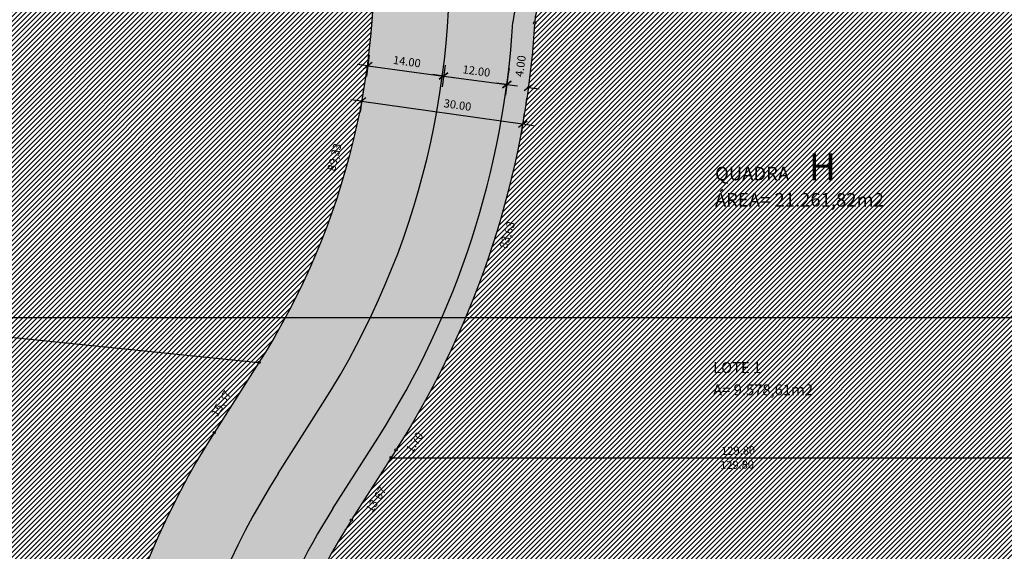
# Model space of a CAD drawing. Extents: x 596141 to 602022, y 2345440 to 2346499.
# Drawn here: x 600984 to 601166, y 2345927 to 2346025 of the extents above; entities that cross this region are included whole.
import ezdxf

# ---------------------------------------------------------------- set-up
doc = ezdxf.new("R2010")
doc.units = 0
doc.header["$LTSCALE"] = 1000
doc.layers.get('0').update_dxf_attribs({"linetype": 'CONTINUOUS'})
doc.layers.get('DEFPOINTS').update_dxf_attribs({"linetype": 'CONTINUOUS'})
for name, color, linetype in [('COTA', 13, 'CONTINUOUS'), ('DIM', 13, 'CONTINUOUS'), ('LIMITE1', 4, 'CONTINUOUS'), ('PASSEIO-PROJ', 1, 'CONTINUOUS'), ('QUADRAHACH', 41, 'CONTINUOUS'), ('TEXTO_URBANÍSTICO', 3, 'CONTINUOUS'), ('TEXTOS', 4, 'CONTINUOUS'), ('UNIDADE', 4, 'CONTINUOUS'), ('VERDE1', 90, 'CONTINUOUS')]:
    doc.layers.add(name, color=color, linetype=linetype)
doc.styles.add('REGUA60', font='simplex.shx', dxfattribs={"width": 1.4})
doc.styles.add('ROMANS', font='romans.shx', dxfattribs={"height": 1.5})
doc.styles.add('ROMANT', font='romant', dxfattribs={"height": 1.5})
doc.styles.get("Standard").update_dxf_attribs({"font": 'ISOCP'})
doc.dimstyles.new('ISO-25', dxfattribs={"dimtxt": 2.5, "dimasz": 2.5, "dimexe": 1.25, "dimexo": 0.625, "dimtad": 1, "dimdec": 4, "dimtxsty": 'STANDARD', "dimcen": 2.5, "dimazin": 3, "dimtfac": 1, "dimtdec": 4, "dimtmove": 0, "dimatfit": 3, "dimtolj": 1, "dimtzin": 0})

# ---------------------------------------------------------------- blocks, each defined once
blk = doc.blocks.new('COTATR')
at = {"color": 6}
blk.add_line((-70.71067811865441, -70.71067811865487), (70.71067811865487, 70.71067811865441), dxfattribs=at)
at = {"color": 0, "linetype": 'BYBLOCK'}
blk.add_line((0, 0), (200, 0), dxfattribs=at)
blk = doc.blocks.new('*D17')
at = {"layer": 'COTA', "color": 0}
for p, q in [((601074.4981995487, 2346015.723256287), (601074.3656939717, 2346014.73207405)), ((601074.1105946345, 2346012.748384475), (601074.405694719, 2346012.708934206)), ((601078.055500023, 2346012.221012268), (601077.8351853364, 2346012.250464899)), ((601077.6678951061, 2346009.246140437), (601077.8004006856, 2346010.237322694))]:
    blk.add_line(p, q, dxfattribs=at)
at = {"layer": 'DEFPOINTS', "color": 0}
for p in [(601074.1006828088, 2346012.749709509), (601078.0654118459, 2346012.219687215), (601078.0654118455, 2346012.219687212)]:
    blk.add_point(p, dxfattribs=at)
at = {"layer": 'COTA', "color": 0, "xscale": 0.01, "yscale": 0.01, "zscale": 0.01}
for p, rotation in [((601074.1006828119, 2346012.749709531), 172.3855957096064), ((601078.0654118455, 2346012.219687212), 352.3855957096064)]:
    blk.add_blockref('COTATR', p, dxfattribs=dict(at, rotation=rotation))
at = {"layer": 'COTA', "color": 2, "insert": (601076.6110145606, 2346016.147234139), "char_height": 1.5, "attachment_point": 5, "rotation": 82.3855957096064, "style": 'REGUA60'}
blk.add_mtext('\\A1;4.00', dxfattribs=at)
blk = doc.blocks.new('*D182')
at = {"layer": 'COTA', "color": 0}
for p, q in [((601047.5721458767, 2346011.639114857), (601047.0137526235, 2346007.678281994)), ((601047.3028513324, 2346009.657302442), (601077.0101737711, 2346005.469201354)), ((601077.2992724797, 2346007.448221803), (601076.7408792265, 2346003.487388939))]:
    blk.add_line(p, q, dxfattribs=at)
at = {"layer": 'DEFPOINTS', "color": 0}
for p in [(601047.9909408169, 2346014.609739505), (601077.71806742, 2346010.41884645), (601077.0200758532, 2346005.467805371)]:
    blk.add_point(p, dxfattribs=at)
at = {"layer": 'COTA', "color": 0, "xscale": 0.01, "yscale": 0.01, "zscale": 0.01}
for p, rotation in [((601047.2929492502, 2346009.658698426), 171.9753969528919), ((601077.0200758532, 2346005.467805371), 351.9753969528918)]:
    blk.add_blockref('COTATR', p, dxfattribs=dict(at, rotation=rotation))
at = {"layer": 'COTA', "color": 2, "insert": (601065.0023819155, 2346008.967634979), "char_height": 1.5, "attachment_point": 5, "rotation": 351.97539695289186, "style": 'REGUA60'}
blk.add_mtext('\\A1;30.00', dxfattribs=at)
blk = doc.blocks.new('*D183')
at = {"layer": 'COTA', "color": 0}
for p, q in [((601048.7118376053, 2346018.171681858), (601048.1789580279, 2346014.20733584)), ((601048.4553086817, 2346016.18817665), (601062.4086984841, 2346014.312589497)), ((601062.6850491378, 2346016.293430307), (601062.1521695603, 2346012.329084289))]:
    blk.add_line(p, q, dxfattribs=at)
at = {"layer": 'DEFPOINTS', "color": 0}
for p in [(601049.1114972885, 2346021.144941372), (601063.084708821, 2346019.266689822), (601062.418609349, 2346014.311257298)]:
    blk.add_point(p, dxfattribs=at)
at = {"layer": 'COTA', "color": 0, "xscale": 0.01, "yscale": 0.01, "zscale": 0.01}
for p, rotation in [((601048.4453978166, 2346016.189508849), 172.3443024173024), ((601062.418609349, 2346014.311257298), 352.3443024173024)]:
    blk.add_blockref('COTATR', p, dxfattribs=dict(at, rotation=rotation))
at = {"layer": 'COTA', "color": 2, "insert": (601055.6624740001, 2346016.964962726), "char_height": 1.5, "attachment_point": 5, "rotation": 352.3443024173024, "style": 'REGUA60'}
blk.add_mtext('\\A1;14.00', dxfattribs=at)
blk = doc.blocks.new('*D184')
at = {"layer": 'COTA', "color": 0}
for p, q in [((601062.4285202142, 2346014.309925099), (601074.0896188358, 2346012.742463208)), ((601074.3659694898, 2346014.723304019), (601073.8330899121, 2346010.758958))]:
    blk.add_line(p, q, dxfattribs=at)
at = {"layer": 'DEFPOINTS', "color": 0}
for p in [(601063.084708821, 2346019.266689822), (601074.7656291729, 2346017.696563533), (601074.0995297009, 2346012.74113101)]:
    blk.add_point(p, dxfattribs=at)
at = {"layer": 'COTA', "color": 0, "xscale": 0.01, "yscale": 0.01, "zscale": 0.01}
for p, rotation in [((601062.418609349, 2346014.311257299), 172.3443024173024), ((601074.0995297009, 2346012.74113101), 352.3443024173024)]:
    blk.add_blockref('COTATR', p, dxfattribs=dict(at, rotation=rotation))
at = {"layer": 'COTA', "color": 2, "insert": (601068.4895399425, 2346015.240773807), "char_height": 1.5, "attachment_point": 5, "rotation": 352.3443024173024, "style": 'REGUA60'}
blk.add_mtext('\\A1;12.00', dxfattribs=at)

msp = doc.modelspace()

# ---------------------------------------------------------------- hatches: boundary and pattern name
at = {"layer": 'QUADRAHACH'}
h = msp.add_hatch(dxfattribs=at)
h.set_pattern_fill('ANSI31', color=256, scale=0.2, style=0)
h.set_pattern_definition([(45, (148755.962583828, 1663388.533486475), (-0.4490128060534576, 0.4490128060534577), [])])
edge = h.paths.add_edge_path()
edge.add_arc((601171.5067313174, 2346036.812274636), 0.1008702012703318, 187.6294903109245, 276.2883602048763, ccw=False)
edge.add_arc((601122.8857628303, 2346441.072130588), 407.1745887884725, 270.70855746437667, 276.8439192672498, ccw=False)
edge.add_arc((601127.7210391301, 2346033.926255038), 0.2000000000250033, -179.3202547007087, 0.693824237737374, ccw=False)
edge.add_line((601127.5210532049, 2346033.923882335), (601089.2794792305, 2346033.470170632))
edge.add_arc((601089.0794933054, 2346033.467797928), 0.1999999999194247, -178.74729019403685, 0.6797456998651228, ccw=False)
edge.add_arc((601089.1981285239, 2346023.46850168), 9.999999999708145, 91.82568036901543, 175.3766614413245)
edge.add_arc((601079.2165405552, 2346024.075050615), 0.1999999998272129, -93.51212893032027, 85.94962894278831, ccw=False)
edge.add_arc((600914.520339052, 2346034.083107911), 165.0000000000119, 327.55307230474335, 356.45314674296185, ccw=False)
edge.add_arc((601053.6545814034, 2345945.388899498), 0.2000000001353686, -122.51637694102237, 57.51834822671941, ccw=False)
edge.add_line((601053.5470732725, 2345945.220251931), (601045.500702422, 2345932.59794286))
edge.add_arc((601045.3931942903, 2345932.429295294), 0.1999999996205523, -122.46782081471781, 57.48362271870241, ccw=False)
edge.add_arc((601144.8952585183, 2345868.999497763), 117.9999999997285, 147.5807343739113, 174.3111077794023)
edge.add_arc((601027.4567746918, 2345880.497433089), 0.1999999997962784, -95.01881358830423, 84.35966319945112, ccw=False)
edge.add_arc((601037.409188575, 2345879.523031793), 10.00000000016479, 175.5541539907145, 266.5647561920306)
edge.add_arc((601037.0097350653, 2345869.531013153), 0.1999999999835951, -2.2893090328624908, 177.1377291653995, ccw=False)
edge.add_line((601037.2095754384, 2345869.523024083), (601153.1185722387, 2345864.889300181))
edge.add_arc((601153.318412612, 2345864.881311111), 0.2000000000401293, -2.259157344562027, 177.7106909684697, ccw=False)
edge.add_arc((601160.9080293141, 2346054.729665629), 190.0000000000868, 267.7710022314146, 272.0055252505265)
edge.add_arc((601168.3716321464, 2345864.265726976), 0.9999999999291425, 39.961321147292495, 144.5268172363889, ccw=False)
edge.add_arc((601160.9080293118, 2346054.72966563), 190.0000000004797, 272.4826131242047, 276.4538071612812)
edge.add_arc((601182.4631570715, 2345865.956318818), 0.2000000000306386, 6.514118307901811, 186.4839636054427, ccw=False)
edge.add_line((601182.6618658577, 2345865.979008425), (601191.5892121346, 2345866.998887264))
edge.add_arc((601191.681703028, 2345867.015123507), 0.09390516998929122, 94.6589446327771, 189.9564983159431, ccw=False)
edge.add_line((601191.674075642, 2345867.1087184), (601171.5177798709, 2346036.712011348))
at = {"layer": 'TEXTO_URBANÍSTICO'}
h = msp.add_hatch(color=256, dxfattribs=at)
h.paths.add_polyline_path([(601239.1400158505, 2345717.431825839), (600978.0629293832, 2345709.419652454), (600846.2325201198, 2345702.811599799), (600806.7138769727, 2345696.597417198), (600787.845876972, 2345693.63041719), (600654.2639769714, 2345704.209317199), (600623.7793769713, 2345703.094517193), (600613.7134769734, 2346181.604717187), (600611.536076973, 2346222.441317193), (600608.8517769712, 2346252.326617203), (600600.7592985283, 2346295.746680252), (600537.8376860011, 2346292.706827901), (600537.2640680696, 2346319.382661275), (600531.8482177475, 2346393.882632795), (600528.0187377806, 2346429.269974462), (600733.125616661, 2346422.456998907), (601120.0634095359, 2346391.177861355), (601161.9664972078, 2346394.029394917), (601159.8217769738, 2346309.556617192), (601139.2879769716, 2346307.906717203), (601191.6858769718, 2345867.009417198), (601220.4986769732, 2345870.29941719)])
edge = h.paths.add_edge_path(flags=16)
edge.add_arc((600708.8388166877, 2346297.620121203), 0.2000000000235321, 90.04542676590012, 270.0154675772113, ccw=False)
edge.add_arc((600517.5888236561, 2346297.568490021), 191.250000000204, 0.07538512569447127, 9.748184034822083)
edge.add_arc((600706.0434796645, 2346330.147703133), 0.1999999998585869, 99.80810106627189, 279.7781439846101, ccw=False)
edge.add_line((600706.0094098996, 2346330.344779897), (600694.3020145025, 2346398.066279585))
edge.add_arc((600694.2679447371, 2346398.26335635), 0.2000000004269171, 100.38106743489737, 279.80810117499925, ccw=False)
edge.add_arc((600684.414106517, 2346396.55986809), 9.999999999823281, 10.95403584544126, 86.9515875636032)
edge.add_arc((600684.7460905116, 2346406.554355912), 0.200000000045272, 178.0975222507733, 357.52455195275263, ccw=False)
edge.add_line((600684.5462007553, 2346406.560995592), (600619.7748990774, 2346408.71248509))
edge.add_line((600619.7748990774, 2346408.71248509), (600609.9491184101, 2346409.03886519))
edge.add_line((600609.9491184101, 2346409.03886519), (600541.6336065291, 2346411.308081688))
edge.add_arc((600541.4337167728, 2346411.314721368), 0.2000000000304084, 178.6704924274596, 358.0975222507733, ccw=False)
edge.add_arc((600541.1020545941, 2346401.319482328), 10.00074690820509, 89.24535733979165, 185.5988885182091)
edge.add_arc((600531.1623653877, 2346400.24463406), 0.1000338823057924, -85.31499985278577, 97.6675814164011, ccw=False)
edge.add_line((600531.170535914, 2346400.14493441), (600531.8374591547, 2346393.982050471))
edge.add_arc((600531.8482168566, 2346393.882630795), 0.1000000004033347, -83.82311521889568, 96.175660078156, ccw=False)
edge.add_arc((731268.02987461, 2355866.679453643), 131078.9157121353, 184.1443014184158, 184.1768209116604)
edge.add_arc((600537.2640680695, 2346319.382661276), 0.1999999997440871, -88.76814261539192, 92.1437312198845, ccw=False)
edge.add_line((600537.2683677317, 2346319.182707498), (600537.8333863389, 2346292.906781678))
edge.add_arc((600537.837686001, 2346292.706827901), 0.1999999998606235, 2.7659079135502793, 91.23185735413318, ccw=False)
edge.add_line((600538.0374530065, 2346292.716478992), (600600.663600665, 2346295.747033306))
edge.add_arc((600600.7629519983, 2346295.74663638), 0.0993521261162923, -81.50962438387631, 179.7710940187396, ccw=False)
edge.add_line((600600.7776206718, 2346295.648373085), (600608.8151326841, 2346252.523231537))
edge.add_arc((600608.8517769712, 2346252.326617203), 0.2000000001878857, 1.1102101332900247, 100.55745585690829, ccw=False)
edge.add_line((600609.0517394263, 2346252.330492325), (600698.841666698, 2346254.070553548))
edge.add_arc((600699.0416291531, 2346254.07442867), 0.2000000000390202, 1.6831772214408147, 181.110210266667, ccw=False)
edge.add_arc((600698.8478730572, 2346264.072551422), 10.0000000000231, 272.2561448165339, 358.8695332958847)
edge.add_arc((600708.8478726919, 2346264.075251095), 0.1999999999580719, 90.01546797741781, 269.442500824171, ccw=False)
edge.add_line((600708.8478186985, 2346264.275251087), (600708.8388706797, 2346297.420121211))
edge = h.paths.add_edge_path(flags=16)
edge.add_line((601130.6723213631, 2346391.899805001), (601120.063409532, 2346391.177861351))
edge.add_line((601120.063409532, 2346391.177861351), (601050.5124870723, 2346396.800193699))
edge.add_arc((601053.0503265942, 2346392.492134906), 5.000000000042748, 120.5019644359968, 179.5251386816987)
edge.add_line((601048.0504983163, 2346392.533573899), (601048.02732783, 2346389.737935153))
edge.add_arc((601058.026984386, 2346389.655057168), 9.999999999976986, 179.5251386870512, 270.0000000026681)
edge.add_line((601058.0269843865, 2346379.655057168), (601068.0677270767, 2346379.655057169))
edge.add_arc((601068.0679166002, 2346322.995057169), 56.65999999953466, 34.97025462364769, 90.00019165008013, ccw=False)
edge.add_line((601114.4979371016, 2346355.469798064), (601122.5057938241, 2346344.020747462))
edge.add_arc((601154.2590035379, 2346366.231019249), 38.74999999946737, 214.971458076971, 239.5051188881791)
edge.add_line((601134.594874996, 2346332.841132327), (601130.6723213631, 2346391.899805001))
edge = h.paths.add_edge_path(flags=16)
edge.add_line((601161.5238594969, 2346376.595495446), (601159.4908021223, 2346393.860922186))
edge.add_line((601159.4908021223, 2346393.860922186), (601130.6723213628, 2346391.899805007))
edge.add_line((601130.6723213628, 2346391.899805007), (601134.5948749958, 2346332.841132331))
edge.add_arc((601154.2590035417, 2346366.231019251), 38.75000000029644, 239.5051188820879, 278.9521186357364)
edge.add_line((601160.2888527472, 2346327.953043618), (601161.5238594969, 2346376.595495446))
edge = h.paths.add_edge_path(flags=16)
edge.add_arc((601149.4453395652, 2346222.462969329), 0.1029434081595371, 188.7461299763042, 275.17172059299037, ccw=False)
edge.add_line((601149.3435932052, 2346222.447316102), (601133.0845073811, 2346220.451190418))
edge.add_arc((601132.8859981622, 2346220.426816456), 0.2000000000091559, -173.02713005438943, 7.000026956945021, ccw=False)
edge.add_arc((601107.1714680099, 2346429.854042344), 211.0000000002099, 263.42458352403287, 276.94571820286194, ccw=False)
edge.add_arc((601082.8109903696, 2346220.264998905), 0.1999999999899615, 173.370274789304, 353.3974292720535, ccw=False)
edge.add_line((601082.6123277692, 2346220.288089405), (601012.5481489564, 2346228.431629888))
edge.add_arc((601012.3494863573, 2346228.4547204), 0.2000000001038985, 174.3768990775012, 353.3702711653272, ccw=False)
edge.add_line((601012.1504487623, 2346228.474317231), (601006.0720005211, 2346229.072657496))
edge.add_arc((601005.8729625072, 2346229.092250071), 0.1999999999888948, 175.9588624394562, 354.37812413384705, ccw=False)
edge.add_arc((601005.068519878, 2346219.124658994), 9.999999999813486, 86.53183225528824, 230.2727508442022)
edge.add_arc((600998.8322729717, 2346211.307420067), 0.1999999999414153, -38.6085054453045, 140.8457194165508, ccw=False)
edge.add_arc((600867.434550683, 2346046.598195754), 210.6999999995242, 5.451150337383979, 51.36429943620658, ccw=False)
edge.add_arc((601077.2005761099, 2346066.414970838), 0.1999999996600004, -84.60323562156611, 95.4239561259269, ccw=False)
edge.add_line((601077.2193865282, 2346066.215857382), (601078.1168125854, 2346056.716355283))
edge.add_arc((601078.1356230031, 2346056.517241828), 0.2000000000419672, -84.03026851939433, 95.39676421242041, ccw=False)
edge.add_arc((601088.0912957813, 2346057.45776271), 10.00000000003683, 186.542698878847, 269.5338109885395)
edge.add_arc((601088.2099309999, 2346047.458466462), 0.2000000000210803, 0.6797456998651228, 180.1067816651425, ccw=False)
edge.add_line((601088.409916925, 2346047.460839167), (601127.3549639011, 2346047.9228971))
edge.add_arc((601127.5549498263, 2346047.925269805), 0.2000000000358318, 0.6943246659475903, 180.6797456994695, ccw=False)
edge.add_arc((601122.8858266403, 2346441.070402839), 393.1728604643043, 270.7095772030105, 276.8463065701094)
edge.add_arc((601169.8594126945, 2346050.709096739), 0.1051536878461079, 99.5376016704796, 184.3802495568351, ccw=False)
edge.add_line((601169.8419892706, 2346050.812796895), (601149.4546189902, 2346222.360445003))
edge = h.paths.add_edge_path(flags=16)
edge.add_arc((601171.5067313174, 2346036.812274636), 0.1008702012703318, 187.6294903109245, 276.2883602048763, ccw=False)
edge.add_arc((601122.8857628303, 2346441.072130588), 407.1745887884725, 270.70855746437667, 276.8439192672498, ccw=False)
edge.add_arc((601127.7210391301, 2346033.926255038), 0.2000000000250033, -179.3202547007087, 0.693824237737374, ccw=False)
edge.add_line((601127.5210532049, 2346033.923882335), (601089.2794792305, 2346033.470170632))
edge.add_arc((601089.0794933054, 2346033.467797928), 0.1999999999194247, -178.74729019403685, 0.6797456998651228, ccw=False)
edge.add_arc((601089.1981285239, 2346023.46850168), 9.999999999708145, 91.82568036901543, 175.3766614413245)
edge.add_arc((601079.2165405552, 2346024.075050615), 0.1999999998272129, -93.51212893032027, 85.94962894278831, ccw=False)
edge.add_arc((600914.520339052, 2346034.083107911), 165.0000000000119, 327.55307230474335, 356.45314674296185, ccw=False)
edge.add_arc((601053.6545814034, 2345945.388899498), 0.2000000001353686, -122.51637694102237, 57.51834822671941, ccw=False)
edge.add_line((601053.5470732725, 2345945.220251931), (601045.500702422, 2345932.59794286))
edge.add_arc((601045.3931942903, 2345932.429295294), 0.1999999996205523, -122.46782081471781, 57.48362271870241, ccw=False)
edge.add_arc((601144.8952585183, 2345868.999497763), 117.9999999997285, 147.5807343739113, 174.3111077794023)
edge.add_arc((601027.4567746918, 2345880.497433089), 0.1999999997962784, -95.01881358830423, 84.35966319945112, ccw=False)
edge.add_arc((601037.409188575, 2345879.523031793), 10.00000000016479, 175.5541539907145, 266.5647561920306)
edge.add_arc((601037.0097350653, 2345869.531013153), 0.1999999999835951, -2.2893090328624908, 177.1377291653995, ccw=False)
edge.add_line((601037.2095754384, 2345869.523024083), (601153.1185722387, 2345864.889300181))
edge.add_arc((601153.318412612, 2345864.881311111), 0.2000000000401293, -2.259157344562027, 177.7106909684697, ccw=False)
edge.add_arc((601160.9080293141, 2346054.729665629), 190.0000000000868, 267.7710022314146, 272.0055252505265)
edge.add_arc((601168.3716321464, 2345864.265726976), 0.9999999999291425, 39.961321147292495, 144.5268172363889, ccw=False)
edge.add_arc((601160.9080293118, 2346054.72966563), 190.0000000004797, 272.4826131242047, 276.4538071612812)
edge.add_arc((601182.4631570715, 2345865.956318818), 0.2000000000306386, 6.514118307901811, 186.4839636054427, ccw=False)
edge.add_line((601182.6618658577, 2345865.979008425), (601191.5892121346, 2345866.998887264))
edge.add_arc((601191.681703028, 2345867.015123507), 0.09390516998929122, 94.6589446327771, 189.9564983159431, ccw=False)
edge.add_line((601191.674075642, 2345867.1087184), (601171.5177798709, 2346036.712011348))
edge = h.paths.add_edge_path(flags=16)
edge.add_arc((600706.611385195, 2346214.022521637), 0.2000000000239721, 180.0000001334021, 270.01546804411885, ccw=False)
edge.add_arc((600706.6113851953, 2346214.022521637), 0.1999999999534339, 90.58843527678101, 180, ccw=False)
edge.add_arc((600696.6113855598, 2346214.019821963), 10.00000000012997, 1.161402682927369, 89.96427543561494)
edge.add_arc((600696.4176294643, 2346224.017944715), 0.1999999999057087, -178.8897898667101, 0.5372428052361897, ccw=False)
edge.add_line((600696.2176670092, 2346224.014069594), (600693.5315061188, 2346223.962013817))
edge.add_arc((600693.1640761211, 2346219.650589838), 4.327052290874343, 85.12888483737596, 97.93166538480939)
edge.add_arc((600680.9060391025, 2346998.283848382), 774.4353979898056, 270.71477287861126, 270.8627547513855, ccw=False)
edge.add_arc((600688.7262368449, 2346281.477317302), 57.59802645244785, 270.89271278907904, 271.83139428428603, ccw=False)
edge.add_line((600689.6236225669, 2346223.886281974), (600611.7396781091, 2346222.376949735))
edge.add_arc((600611.539715654, 2346222.373074613), 0.2000000000299978, -86.94788957243668, 1.1102101332900247, ccw=False)
edge.add_line((600611.5503644913, 2346222.173358309), (600613.7074186218, 2346181.706824071))
edge.add_arc((600613.7131736027, 2346181.607577025), 0.09941376069935641, -4.648010332842375, 93.31866094024099, ccw=False)
edge.add_arc((600613.7117295839, 2346181.603284013), 0.1006012385623256, 273.5180649096783, 357.85640438616383, ccw=False)
edge.add_line((600613.7179028019, 2346181.502872358), (600614.3581814597, 2346150.9569189))
edge.add_arc((600614.3480152902, 2346150.84422748), 0.1131490484855405, 7.19228152281039, 84.84516079144532, ccw=False)
edge.add_line((600614.4602740342, 2346150.858393693), (600696.6411715136, 2346152.632267561))
edge.add_arc((600696.8411249097, 2346152.6365849), 0.2000000000769996, 1.809885426749986, 181.2369226066179, ccw=False)
edge.add_arc((600696.625257968, 2346162.634254687), 10.000000000132, 272.3828572398573, 358.8695332958847)
edge.add_arc((600706.6252576064, 2346162.636954359), 0.1999999999943192, 180, 269.44249975700455, ccw=False)
edge.add_arc((600706.6252576064, 2346162.636954359), 0.1999999999534339, 90.01546797741781, 180, ccw=False)
edge.add_line((600706.625203613, 2346162.836954352), (600706.6114391887, 2346213.822521645))
edge = h.paths.add_edge_path(flags=16)
edge.add_arc((600696.7466720778, 2346124.739229015), 9.889468550144352, 0.6735187816195093, 90.57887161310303)
edge.add_line((600696.6467583447, 2346134.628192835), (600614.7388738575, 2346132.85966029))
edge.add_line((600614.7388738575, 2346132.85966029), (600620.416410431, 2345862.962367268))
edge.add_line((600620.416410431, 2345862.962367268), (600620.6966964649, 2345862.850652298))
edge.add_line((600620.6966964649, 2345862.850652298), (600620.4168056543, 2345862.943579244))
edge.add_line((600620.4168056543, 2345862.943579244), (600622.1601186793, 2345780.070407009))
edge.add_line((600622.1601186793, 2345780.070407009), (600742.5935223135, 2345782.552688932))
edge.add_arc((600742.3662116518, 2345792.535439841), 9.98533854489194, 271.3044191375772, 382.5550866967934)
edge.add_arc((600669.1532063752, 2345761.973916085), 89.32100919846326, 22.64584389843088, 40.75480309457585)
edge.add_line((600736.8147873653, 2345820.284748201), (600733.6550039477, 2345823.94699162))
edge.add_arc((600817.6971210416, 2345896.45852556), 110.9999999999593, 180.0154679687665, 220.7876229544361, ccw=False)
edge.add_line((600706.6971250866, 2345896.428559226), (600706.6354573583, 2346124.85547823))
edge = h.paths.add_edge_path(flags=16)
edge.add_line((600756.1417378735, 2345740.695271059), (600757.3024794521, 2345748.023113728))
edge.add_arc((600757.3337696407, 2345748.220650874), 0.1999999999155135, 180, 260.99904412384706, ccw=False)
edge.add_arc((600757.3337696409, 2345748.220650874), 0.2000000001862645, 82.78111985926728, 180.0000001334021, ccw=False)
edge.add_line((600757.3589016707, 2345748.419065543), (600758.0042240052, 2345753.513815856))
edge.add_arc((600758.0293560352, 2345753.712230525), 0.1999999998869295, 180, 262.78111979309494, ccw=False)
edge.add_arc((600758.0293560353, 2345753.712230526), 0.2000000000698492, 85.13616375732732, 180.0000001334021, ccw=False)
edge.add_arc((600748.0743429539, 2345754.659708552), 9.999999999919932, 355.7091301973944, 450.034835238904)
edge.add_arc((600747.8682743113, 2345764.657585106), 0.2000000000345942, -178.8192300453568, 0.6078041871882078, ccw=False)
edge.add_line((600747.6683167801, 2345764.653463733), (600622.6378352547, 2345762.083005117))
edge.add_arc((600622.5322439612, 2345762.083026581), 0.1055912956059469, 274.60080112718464, 359.9883531348111, ccw=False)
edge.add_line((600622.5407137412, 2345761.977775526), (600623.7517241372, 2345704.409070599))
edge.add_arc((600589.6559745405, 2345703.034267745), 34.12345561998488, 0.10116328595051982, 2.30901957313489, ccw=False)
edge.add_line((600623.7793769713, 2345703.094517193), (600653.2318281454, 2345704.171572256))
edge.add_arc((600676.0582891823, 2345092.778007575), 611.8195307901711, 92.05051222333589, 92.13815254400248, ccw=False)
edge.add_arc((600654.2669377273, 2345704.207158041), 0.0998978230791492, -3.4275253228532847, 180.7946184699387, ccw=False)
edge.add_line((600654.3666568554, 2345704.201185557), (600757.282172641, 2345696.050882628))
edge.add_arc((600756.5126621043, 2345685.269064283), 10.80924388126606, 84.44554126521138, 85.91765779493983, ccw=False)
edge.add_arc((600757.4440055827, 2345693.422100627), 2.60798677153258, 84.78786645997508, 87.47484073936192, ccw=False)
edge.add_line((600757.6809241686, 2345696.01930385), (600756.1896826702, 2345705.271468262))
edge.add_arc((600865.7575886077, 2345723.131698183), 111.0140253497606, 170.8969635725154, 189.258131736447, ccw=False)
edge = h.paths.add_edge_path(flags=16)
edge.add_line((601022.2727778289, 2345710.776404883), (600978.0629293838, 2345709.419652455))
edge.add_line((600978.0629293838, 2345709.419652455), (600871.1558532012, 2345704.060891972))
edge.add_line((600871.1558532012, 2345704.060891972), (600862.3012320932, 2345712.519939542))
edge.add_arc((600843.1323393506, 2345692.45464485), 27.7500000005134, 46.30883593623224, 98.936957637071)
edge.add_line((600838.8214428888, 2345719.867756161), (600788.4258605897, 2345711.942711281))
edge.add_arc((600786.755746112, 2345721.803288192), 10.00101291838484, 180.9664690827852, 279.61312056833333, ccw=False)
edge.add_arc((600865.7435637737, 2345723.131679209), 88.99999999875335, 170.9990440939396, 180.9638253464322, ccw=False)
edge.add_line((600777.8395337559, 2345737.055813165), (600779.0628557141, 2345744.778730114))
edge.add_arc((600669.4297396231, 2345762.144784823), 110.9999999997883, 350.9990440942623, 400.7876228383278)
edge.add_line((600753.4718568638, 2345834.656318592), (600750.3120745806, 2345838.318560711))
edge.add_arc((600817.6971210435, 2345896.458525565), 89.0000000003855, 180.0154679699251, 220.787696324061, ccw=False)
edge.add_line((600728.6971242866, 2345896.434498502), (600728.6111677235, 2346214.831046471))
edge.add_arc((600738.6111717013, 2346214.833741884), 10.00000434105737, 91.11023452761202, 180.0154435687965, ccw=False)
edge.add_line((600738.4174112635, 2346224.831868894), (600863.9333780322, 2346227.264273883))
edge.add_arc((600867.4345506816, 2346046.598195745), 180.699999999765, 5.396764215237113, 91.11021012607398, ccw=False)
edge.add_line((601047.3335577782, 2346063.593408174), (601048.9219215541, 2346046.780139885))
edge.add_arc((600914.520339052, 2346034.08310791), 135.0000000002172, -32.51637712819428, 5.396764214837788, ccw=False)
edge.add_line((601028.3574464304, 2345961.515119211), (601020.0961480853, 2345948.555654251))
edge.add_arc((601144.8952585172, 2345868.999497761), 148.0000000002036, 147.4835589416547, 222.1941799231084)
edge.add_arc((601144.6623771959, 2345868.764335074), 147.6695197094516, 222.1872688696514, 226.2913933553054)
edge.add_arc((601068.1746242003, 2345722.209186968), 47.3042070697381, 122.6926835546456, 193.9860926698948)
edge = h.paths.add_edge_path(flags=16)
edge.add_arc((601171.2117972102, 2345844.982598029), 0.1999999999830148, 182.785095239274, 276.9525695777724, ccw=False)
edge.add_arc((601160.9080293204, 2346054.729665629), 209.9999999994279, 267.76525829197135, 272.7578113798939, ccw=False)
edge.add_arc((601152.5195055928, 2345844.897273771), 0.1999999999335844, 177.7106907005462, 357.7379769476045, ccw=False)
edge.add_line((601152.3196652196, 2345844.905262841), (601041.6453754059, 2345849.329717518))
edge.add_arc((601041.4455350328, 2345849.337706588), 0.1999999999424079, 178.2836612250663, 357.71069083384185, ccw=False)
edge.add_arc((601041.0460815232, 2345839.345687918), 9.99999999980307, 88.85662557924424, 194.7905937398566)
edge.add_arc((601031.4304169852, 2345836.59996479), 0.1999999998200324, -74.01491443643039, 105.36356104492441, ccw=False)
edge.add_arc((601144.8952585186, 2345868.999497763), 117.9999999999316, 196.0336399606472, 234.8147097775167)
edge.add_arc((601077.0645587248, 2345772.443834208), 0.1999999998507579, -35.088178778812676, 144.8632665530005, ccw=False)
edge.add_line((601077.2282123917, 2345772.32886692), (601093.3206261729, 2345761.023888552))
edge.add_arc((601093.48427984, 2345760.908921264), 0.1999999998739804, -35.02077258335942, 144.9118213495173, ccw=False)
edge.add_arc((601142.34537715, 2345830.461729757), 85.0000000003109, 235.04663490938, 271.2809198793886)
edge.add_arc((601144.4454463783, 2345745.487676583), 0.2000000000204398, 1.415733580199685, 181.3483205422185, ccw=False)
edge.add_line((601144.6453853268, 2345745.492617922), (601183.0278209969, 2345746.441210691))
edge.add_arc((601183.2277599452, 2345746.446152054), 0.2000000002524616, 96.95256964398311, 181.4157402499181, ccw=False)
edge.add_line((601183.203550414, 2345746.644681393), (601171.2360067412, 2345844.784068689))
edge = h.paths.add_edge_path(flags=16)
edge.add_arc((601216.8598769741, 2345819.572417192), 0.1999999997382496, 180, 276.1924769584168, ccw=False)
edge.add_arc((601216.8598769743, 2345819.572417192), 0.1999999999534339, 5.599084183150978, 180, ccw=False)
edge.add_line((601217.0589227662, 2345819.59193059), (601226.4688171203, 2345820.516038468))
edge.add_arc((601226.5733227674, 2345820.520253368), 0.1045906097909372, 99.32308967353868, 182.309589736079, ccw=False)
edge.add_line((601226.5563789315, 2345820.623462389), (601222.9318061869, 2345850.346633498))
edge.add_arc((601222.9220161973, 2345850.448738015), 0.1025727859441509, 186.1557852465924, 275.47689354392355, ccw=False)
edge.add_line((601222.8200348447, 2345850.437738915), (601184.93082668, 2345846.108129819))
edge.add_arc((601184.7321178939, 2345846.085440211), 0.200000000068793, -173.51316320164267, 6.514118572983477, ccw=False)
edge.add_arc((601160.9080293179, 2346054.729665629), 209.9999999993321, 272.8669462028591, 276.45955109983305, ccw=False)
edge.add_arc((601171.2117972102, 2345844.982598029), 0.2000000000192362, -83.04743042222748, 2.839662405922695, ccw=False)
edge.add_line((601171.2360067412, 2345844.784068689), (601183.203550414, 2345746.644681393))
edge.add_arc((601183.2277599447, 2345746.446152054), 0.1999999999548311, 1.415726772176015, 96.95256951156182, ccw=False)
edge.add_line((601183.4276988942, 2345746.45109337), (601235.3445307408, 2345747.738486437))
edge.add_arc((601235.4545054114, 2345747.72763725), 0.110508520328563, 101.53410460162019, 174.3659043700263, ccw=False)
edge.add_line((601235.4324091016, 2345747.835914145), (601232.8634243582, 2345768.902775947))
edge.add_arc((601232.8487655093, 2345768.998907178), 0.09724245660716302, 182.9625562279989, 278.6701235671467, ccw=False)
edge.add_line((601232.7516530149, 2345768.993881365), (601211.0255697983, 2345767.280171562))
edge.add_arc((601210.826189297, 2345767.264442109), 0.199999999998293, -179.99999986659782, 4.510814842659613, ccw=False)
edge.add_arc((601210.8261892973, 2345767.264442109), 0.2000000001862645, 94.51081497827141, 180.0000001334021, ccw=False)
edge.add_line((601210.8104598434, 2345767.46382261), (601209.1116788564, 2345788.996916749))
edge.add_arc((601209.0959494028, 2345789.19629725), 0.1999999999005498, 180, 274.51081491177695, ccw=False)
edge.add_arc((601209.0959494028, 2345789.19629725), 0.1999999999534339, 4.510814842659613, 180, ccw=False)
edge.add_line((601209.2953299041, 2345789.212026704), (601219.8624964725, 2345790.045687731))
edge.add_arc((601220.0618769737, 2345790.061417185), 0.1999999998822383, 96.1924769252609, 184.5108148452825, ccw=False)
edge.add_line((601220.0403032097, 2345790.260250212), (601216.8814507383, 2345819.373584165))
edge = h.paths.add_edge_path(flags=16)
edge.add_line((601068.1428044958, 2346365.588559286), (601057.8198757812, 2346365.588559286))
edge.add_arc((601057.8198757817, 2346355.588559286), 10, 90.00000000266805, 179.5251386843777)
edge.add_line((601047.8202192257, 2346355.671437271), (601047.1424324427, 2346282.970740916))
edge.add_arc((601043.0171876743, 2346282.810774837), 4.128345134099604, -3.170388781606107, 2.2206661501866165, ccw=False)
edge.add_line((601047.1392142941, 2346282.582454686), (601046.9837035555, 2346263.819281717))
edge.add_arc((601046.9820459958, 2346263.619288586), 0.2000000000955373, -89.90189442319871, 89.52513866860221, ccw=False)
edge.add_arc((601056.9817025501, 2346263.536410622), 10.00000000007035, 180.6710734995435, 262.2243400536755)
edge.add_arc((601055.8271775458, 2346253.603280596), 0.199999999892792, -6.629725347056478, 172.7973061582841, ccw=False)
edge.add_line((601056.0258401461, 2346253.580190096), (601085.601074863, 2346250.142668586))
edge.add_arc((601085.7997374635, 2346250.119578086), 0.2000000000399729, -6.598753063682523, 173.370274789304, ccw=False)
edge.add_arc((601107.1584500894, 2346433.882483474), 184.9999999993697, 263.4322161117884, 276.9380856130836)
edge.add_arc((601129.704365148, 2346250.261456034), 0.1999999999838053, 7.00002722176049, 186.9690529773324, ccw=False)
edge.add_line((601129.9028743668, 2346250.285829997), (601145.8031675693, 2346252.237901292))
edge.add_arc((601145.8974614319, 2346252.254189291), 0.09569028915899426, 94.11748447059222, 189.8003664218548, ccw=False)
edge.add_line((601145.8905906948, 2346252.349632596), (601139.2997783013, 2346307.807416002))
edge.add_arc((601139.2893834257, 2346307.905616736), 0.09874936780877061, 7.875402671903828, 276.0424481713428, ccw=False)
edge.add_line((601139.387201427, 2346307.919147306), (601159.7220982288, 2346309.548607961))
edge.add_arc((601159.822549569, 2346309.555885812), 0.1007146407585727, 88.99554923746967, 184.1439249085772, ccw=False)
edge.add_line((601159.8243151042, 2346309.656584977), (601159.9273100861, 2346313.713981839))
edge.add_arc((601154.3288313358, 2346366.158679806), 52.74267066755944, 214.9691245490732, 276.0932568703743, ccw=False)
edge.add_line((601111.1082689906, 2346335.930012953), (601103.1003274029, 2346347.379184889))
edge.add_arc((601068.1206206239, 2346322.886358621), 42.70220632406986, 34.99974929226342, 89.9705053368324)
at = {"layer": 'VERDE1'}
h = msp.add_hatch(dxfattribs=at)
h.set_pattern_fill('ANSI31', color=256, scale=0.2, style=0)
h.set_pattern_definition([(45, (0, 0), (-0.4490128060534576, 0.4490128060534577), [])])
edge = h.paths.add_edge_path()
edge.add_line((601022.2727778289, 2345710.776404883), (600978.0629293838, 2345709.419652455))
edge.add_line((600978.0629293838, 2345709.419652455), (600871.1558532012, 2345704.060891972))
edge.add_line((600871.1558532012, 2345704.060891972), (600862.3012320932, 2345712.519939542))
edge.add_arc((600843.1323393506, 2345692.45464485), 27.7500000005134, 46.30883593623224, 98.936957637071)
edge.add_line((600838.8214428888, 2345719.867756161), (600788.4258605897, 2345711.942711281))
edge.add_arc((600786.755746112, 2345721.803288192), 10.00101291838484, 180.9664690827852, 279.61312056833333, ccw=False)
edge.add_arc((600865.7435637737, 2345723.131679209), 88.99999999875335, 170.9990440939396, 180.9638253464322, ccw=False)
edge.add_line((600777.8395337559, 2345737.055813165), (600779.0628557141, 2345744.778730114))
edge.add_arc((600669.4297396231, 2345762.144784823), 110.9999999997883, 350.9990440942623, 400.7876228383278)
edge.add_line((600753.4718568638, 2345834.656318592), (600750.3120745806, 2345838.318560711))
edge.add_arc((600817.6971210435, 2345896.458525565), 89.0000000003855, 180.0154679699251, 220.787696324061, ccw=False)
edge.add_line((600728.6971242866, 2345896.434498502), (600728.6111677235, 2346214.831046471))
edge.add_arc((600738.6111717013, 2346214.833741884), 10.00000434105737, 91.11023452761202, 180.0154435687965, ccw=False)
edge.add_line((600738.4174112635, 2346224.831868894), (600863.9333780322, 2346227.264273883))
edge.add_arc((600867.4345506816, 2346046.598195745), 180.699999999765, 5.396764215237113, 91.11021012607398, ccw=False)
edge.add_line((601047.3335577782, 2346063.593408174), (601048.9219215541, 2346046.780139885))
edge.add_arc((600914.520339052, 2346034.08310791), 135.0000000002172, -32.51637712819428, 5.396764214837788, ccw=False)
edge.add_line((601028.3574464304, 2345961.515119211), (601020.0961480853, 2345948.555654251))
edge.add_arc((601144.8952585172, 2345868.999497761), 148.0000000002036, 147.4835589416547, 222.1941799231084)
edge.add_arc((601144.6623771959, 2345868.764335074), 147.6695197094516, 222.1872688696514, 226.2913933553054)
edge.add_arc((601068.1746242003, 2345722.209186968), 47.3042070697381, 122.6926835546456, 193.9860926698948)
edge = h.paths.add_edge_path(flags=17)
edge.add_arc((600786.7557461121, 2345721.803288192), 10.0010129183915, 180.9664690827627, 279.6131205676758)
edge.add_line((600788.4258605897, 2345711.942711281), (600835.6627928736, 2345719.371037163))
edge.add_line((600835.6627928736, 2345719.371037163), (600836.6430631668, 2345754.925658542))
edge.add_line((600836.6430631668, 2345754.925658542), (600789.3842209574, 2345985.928840772))
edge.add_line((600789.3842209574, 2345985.928840772), (600728.6712893012, 2345992.131328962))
edge.add_line((600728.6712893012, 2345992.131328962), (600728.6971242866, 2345896.434498502))
edge.add_arc((600817.6971210437, 2345896.458525565), 89.00000000039192, 180.015467969925, 220.7876963239631)
edge.add_line((600750.3120745806, 2345838.318560711), (600753.4718568638, 2345834.656318592))
edge.add_arc((600669.429739623, 2345762.144784823), 110.9999999998589, -9.00095590572829, 40.78762283828871, ccw=False)
edge.add_line((600779.0628557141, 2345744.778730114), (600777.8395337559, 2345737.055813165))
edge.add_arc((600865.7435637737, 2345723.131679209), 88.99999999875752, 170.9990440939396, 180.9638253464322)

# ---------------------------------------------------------------- linework, layer by layer
at = {"layer": 'DEFPOINTS', "color": 9}
msp.add_line((600474.0306565086, 2345969.821195156), (601654.5487440974, 2345969.821195156), dxfattribs=at)
at = {"layer": 'DIM', "color": 6}
for centre in [(601028.357446431, 2345961.515119217), (601020.0961456846, 2345948.555650495)]:
    msp.add_circle(centre, 0.2, dxfattribs=at)
at = {"layer": 'LIMITE1'}
msp.add_line((600728.6712893012, 2345992.131328962), (601028.3574464319, 2345961.515119209), dxfattribs=at)
for points in [[(601022.2727778289, 2345710.776404883), (600978.0629293838, 2345709.419652455), (600871.1558532012, 2345704.060891972), (600862.3012320932, 2345712.519939542, 0.2337568035761698), (600838.8214428888, 2345719.867756161), (600788.4258605897, 2345711.942711281, -0.459138198725497), (600776.7561559627, 2345721.63459843, -0.04350698022547952), (600777.8395337559, 2345737.055813165), (600779.0628557141, 2345744.778730114, 0.2207270215311366), (600753.4718568638, 2345834.656318592), (600750.3120745806, 2345838.318560711, -0.1798033023405122), (600728.6971242866, 2345896.434498502), (600728.6111677235, 2346214.831046471, -0.4086280539868755), (600738.4174112635, 2346224.831868894), (600863.9333780322, 2346227.264273883, -0.392466850052157), (601047.3335577782, 2346063.593408174), (601048.9219215541, 2346046.780139885, -0.1669530282518197), (601028.3574464304, 2345961.515119211), (601020.0961480853, 2345948.555654251, 0.3380467126219899), (601035.246080342, 2345769.595988138, 0.01790953576481205), (601042.6240676185, 2345762.019450279, 0.3215145223662824)], [(601171.5177798709, 2346036.712011348, -0.4073742706745098), (601171.4067540861, 2346036.798882447, -0.02677696305901023), (601127.9210244663, 2346033.928676882, -1.000122869235976), (601127.5210532049, 2346033.923882335), (601089.2794792305, 2346033.470170632, -0.9950124043695658), (601088.8795411065, 2346033.463425494, 0.3816178133905606), (601079.2306672444, 2346024.274551082, -0.9953139478898992), (601079.2042885886, 2346023.875426244, -0.1267730287178991), (601053.7619873026, 2345945.557612191, -1.0003030802549), (601053.5470732725, 2345945.220251931), (601045.500702422, 2345932.59794286, -0.999576355168596), (601045.2858291208, 2345932.260556678, 0.1171650165900231), (601027.4764313969, 2345880.696464779, -0.9945908429581711), (601027.4392781223, 2345880.298199883, 0.4193891982247785), (601036.8099845741, 2345869.541000208, -0.9950124240863252), (601037.2095754384, 2345869.523024083), (601153.1185722387, 2345864.889300181, -0.9997369117990955), (601153.5182571617, 2345864.873427208, 0.01847869506138828), (601167.5572449198, 2345864.846048822, -0.4907906799242557), (601169.1381103437, 2345864.907997303, 0.0173293371840025), (601182.2644363713, 2345865.933733794, -0.999736885314363), (601182.6618658577, 2345865.979008425), (601191.5892121346, 2345866.998887264, -0.441561107798703), (601191.674075642, 2345867.1087184)]]:
    msp.add_lwpolyline(points, format="xyb", close=True, dxfattribs=at)
at = {"layer": 'PASSEIO-PROJ'}
for p, q in [((601031.9013889718, 2345941.029945813), (601040.1627760853, 2345953.989550016)), ((601031.9013889718, 2345941.029945813), (601040.1627760853, 2345953.989550016)), ((601031.9015043272, 2345941.030126761), (601040.1627760844, 2345953.989550013)), ((601042.0202429618, 2345934.579457931), (601050.2816300753, 2345947.539062134)), ((601042.0202429618, 2345934.579457931), (601050.2816300753, 2345947.539062134))]:
    msp.add_line(p, q, dxfattribs=at)
for centre, radius, start, end in [((600914.5203390522, 2346034.08310791), 149.0000000000358, 327.4836228717797, 5.396764215038414), ((601087.9448954451, 2346023.453632883), 12.75, 90.67974567919079, 176.4926354610935), ((600914.520339052, 2346034.083107911), 161, 327.4836228718639, 356.4926354615676), ((600914.520339052, 2346034.083107911), 161, 327.4836228718639, 356.4926354615263), ((601144.8962111901, 2345868.999290871), 134.0009145414465, 147.4836754826966, 227.8461191572301), ((601144.8952585186, 2345868.999497763), 122, 147.4836228718358, 174.8399462772396)]:
    msp.add_arc(centre, radius, start, end, dxfattribs=at)
at = {"layer": 'TEXTOS', "color": 6}
for centre in [(601079.2165405552, 2346024.075050614), (601028.357446431, 2345961.515119217), (601020.0961480868, 2345948.555654253), (601053.6545814041, 2345945.388899497), (601052.7385712431, 2345943.951958112), (601045.3931942906, 2345932.429295294)]:
    msp.add_circle(centre, 0.2, dxfattribs=at)
at = {"layer": 'UNIDADE'}
msp.add_line((601052.7385712431, 2345943.951958112), (601182.5417348677, 2345943.951958112), dxfattribs=at)

# ---------------------------------------------------------------- texts
at = {"layer": 'TEXTOS', "style": 'ROMANS'}
for s, rotation, p in [('89,33', 76.12076123249611, (601042.388636159, 2345996.691659573)), ('83,63', 72.00310952325087, (601074.0803984432, 2345982.350233756)), ('15,37', 59.70952117107232, (601020.7114291638, 2345951.36240991)), ('1.70', 57.65726621925679, (601056.6375794936, 2345944.69988383)), ('129.80', 1.247949821668102, (601113.6564416218, 2345944.443279244)), ('129.80', 1.247949821668102, (601113.4551893121, 2345941.832521399)), ('13.67', 57.65726621925679, (601049.2286942074, 2345933.685925959))]:
    msp.add_text(s, height=1.5, rotation=rotation, dxfattribs=at).set_placement(p)
at = {"layer": 'TEXTOS', "style": 'ROMANT'}
for s, height, p in [('H', 5, (601129.836131512, 2345995.082304344)), ('QUADRA ', 2.5, (601112.5192361604, 2345995.077595394)), ('ÁREA= 21.261,82m2', 2.5, (601112.4898950608, 2345990.23795748)), ('LOTE 1', 2, (601112.1523330689, 2345959.563001366)), ('A= 9.578,61m2', 2, (601112.1523330689, 2345955.462995942))]:
    msp.add_text(s, height=height, dxfattribs=at).set_placement(p)

# ---------------------------------------------------------------- dimensions: what is measured, and where the dimension line sits
at = {"layer": 'COTA'}
for base, p1, p2, text, override, picture, middle in [((601062.418609349, 2346014.311257298), (601049.1114972886, 2346021.144941372), (601063.0847088209, 2346019.266689821), '14.00', {"dimtxt": 1.5, "dimasz": 0.01, "dimexe": 2, "dimexo": 3, "dimgap": 0.98, "dimdec": 2, "dimrnd": 0.005, "dimtxsty": 'REGUA60', "dimblk": 'COTATR', "dimcen": 4, "dimdle": 4, "dimclrt": 2, "dimtmove": 2}, '*D183', (601055.6624740001, 2346016.964962726)), ((601074.0995297009, 2346012.74113101), (601063.0847088209, 2346019.266689821), (601074.7656291728, 2346017.696563533), '12.00', {"dimtxt": 1.5, "dimasz": 0.01, "dimexe": 2, "dimexo": 3, "dimgap": 0.98, "dimdec": 2, "dimrnd": 0.005, "dimtxsty": 'REGUA60', "dimblk": 'COTATR', "dimcen": 4, "dimdle": 4, "dimse1": 1, "dimclrt": 2, "dimtmove": 2}, '*D184', (601068.4895399424, 2346015.240773807))]:
    dim = msp.add_linear_dim(base=base, p1=p1, p2=p2, angle=352.3443024173024, text=text, dimstyle='ISO-25', override=override, dxfattribs=at)
    dim.commit()
    dim.dimension.update_dxf_attribs({"geometry": picture, "text_midpoint": middle})
dim = msp.add_linear_dim(base=(601078.0654118455, 2346012.219687212), p1=(601074.1006828088, 2346012.749709509), p2=(601078.0654118459, 2346012.219687216), angle=172.3855957096064, text='4.00', dimstyle='ISO-25', override={"dimtxt": 1.5, "dimasz": 0.01, "dimexe": 2, "dimexo": 3, "dimgap": 0.98, "dimdec": 2, "dimrnd": 0.5, "dimtxsty": 'REGUA60', "dimblk": 'COTATR', "dimcen": 4, "dimdle": 4, "dimclrt": 2, "dimtmove": 2}, dxfattribs=at)
dim.commit()
dim.dimension.update_dxf_attribs({"geometry": '*D17', "text_midpoint": (601076.6107414484, 2346016.147304114), "dimtype": 160, "text_rotation": 90})
dim = msp.add_linear_dim(base=(601077.0200758532, 2346005.467805371), p1=(601047.9909408169, 2346014.609739505), p2=(601077.71806742, 2346010.41884645), angle=351.9753969528918, text='30.00', dimstyle='ISO-25', override={"dimtxt": 1.5, "dimasz": 0.01, "dimexe": 2, "dimexo": 3, "dimgap": 0.98, "dimdec": 2, "dimrnd": 0.005, "dimtxsty": 'REGUA60', "dimblk": 'COTATR', "dimcen": 4, "dimdle": 4, "dimclrt": 2, "dimtmove": 2}, dxfattribs=at)
dim.commit()
dim.dimension.update_dxf_attribs({"geometry": '*D182', "text_midpoint": (601065.0023819155, 2346008.967634979), "dimtype": 160})

doc.saveas('drawing.dxf')
